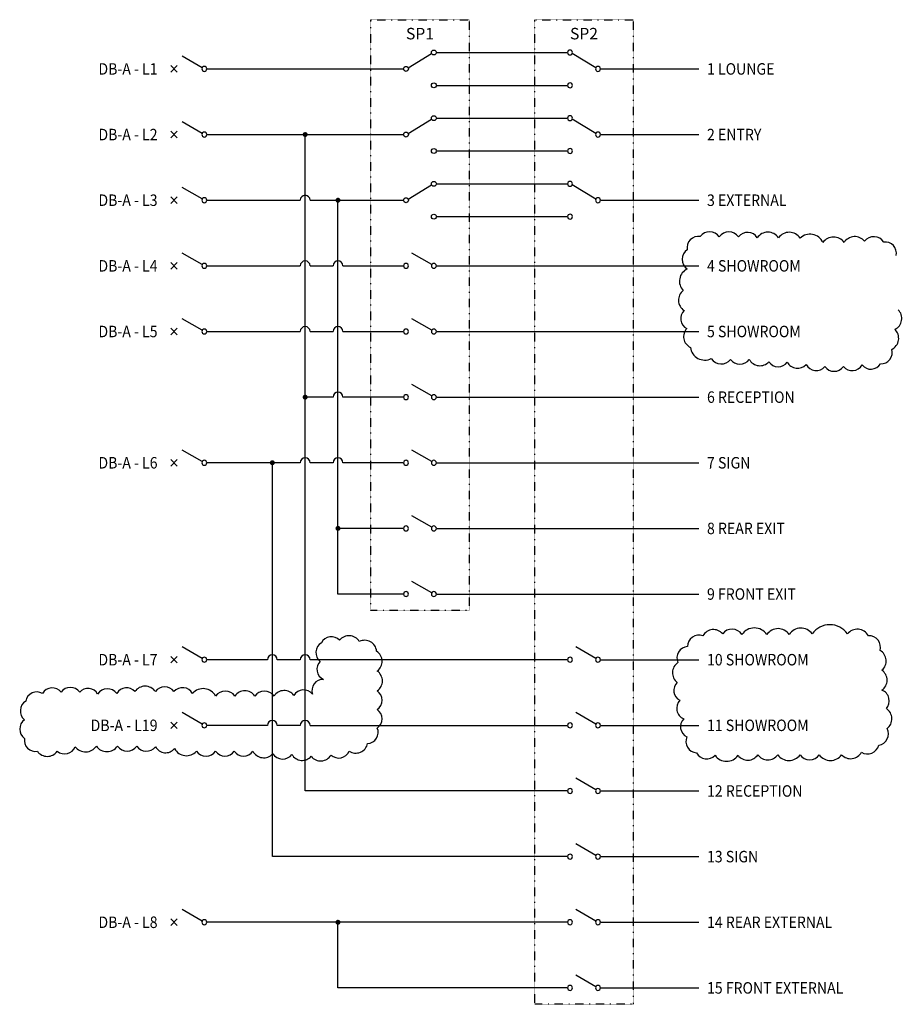
# Model space of a CAD drawing. Extents: x -716203 to -582257, y 39396 to 125500.
# Drawn here: x -716203 to -689509, y 95500 to 125500 of the extents above; entities that cross this region are included whole.
import ezdxf
from ezdxf.enums import TextEntityAlignment as Align

# ---------------------------------------------------------------- set-up
doc = ezdxf.new("R2010")
doc.units = 0
doc.linetypes.add('EDG-1DOT-4', pattern=[10, 4, -2.8, 0.4, -2.8])
for name, color, linetype in [('NOT-35TXT', 2, 'CONTINUOUS'), ('NOT-REVIS', 3, 'CONTINUOUS'), ('SCH-050', 6, 'CONTINUOUS'), ('SCH-AREA', 7, 'EDG-1DOT-4'), ('SYM-035', 2, 'CONTINUOUS'), ('SYM-050', 6, 'CONTINUOUS'), ('SYM-ATT', 2, 'CONTINUOUS'), ('SYM-TEXT', 7, 'CONTINUOUS')]:
    doc.layers.add(name, color=color, linetype=linetype)
doc.styles.add('EDG', font='edg.shx', dxfattribs={"width": 0.9})
doc.styles.add('EDG-BOLD', font='arial.ttf')

# ---------------------------------------------------------------- blocks, each defined once
blk = doc.blocks.new('SCH-CB')
at = {"layer": 'SYM-035', "linetype": 'ByBlock'}
for points in [[(900, 100), (1100, -100)], [(1100, 100), (900, -100)]]:
    blk.add_lwpolyline(points, dxfattribs=at)
blk.add_circle((75, 0), 75, dxfattribs=at)
at = {"layer": 'SYM-050', "color": 0, "linetype": 'ByBlock'}
blk.add_line((140, 37), (746, 387), dxfattribs=at)
at = {"layer": 'SYM-ATT', "linetype": 'ByBlock', "style": 'EDG', "width": 0.9}
blk.add_attdef('TYPE', (-200, 300), '', height=200, dxfattribs=at)
at = {"layer": 'SYM-ATT', "color": 255, "linetype": 'ByBlock', "style": 'EDG', "width": 0.9}
for tag, flags in [('CHAN', 3), ('MOUNT', 3), ('EQUIP', 3), ('NAME', 3), ('ID', 9)]:
    blk.add_attdef(tag, (0, 0), '', height=200, dxfattribs=dict(at, flags=flags))
at = {"layer": 'SYM-ATT', "linetype": 'ByBlock', "style": 'EDG', "width": 0.9}
blk.add_attdef('RATING', text='', height=200, dxfattribs=at).set_placement((500, -250), align=Align.MIDDLE_CENTER)
at = {"layer": 'SYM-TEXT', "color": 255, "linetype": 'ByBlock', "style": 'EDG', "width": 0.9, "flags": 3}
blk.add_attdef('TEXT', (0, 0), '', height=200, dxfattribs=at)
blk = doc.blocks.new('sch-pole-l')
at = {"layer": 'SYM-ATT', "color": 255, "style": 'EDG', "width": 0.9}
for tag, flags in [('TYPE', 3), ('TEXT', 3), ('CHAN', 3), ('RATING', 3), ('ID', 9)]:
    blk.add_attdef(tag, (0, 0), '', height=250, dxfattribs=dict(at, flags=flags))
at = {"layer": 'SYM-TEXT', "color": 7, "style": 'EDG', "width": 0.9}
for tag, p in [('MOUNT', (-1750, 150)), ('EQUIP', (-1750, -200))]:
    blk.add_attdef(tag, text='', height=200, dxfattribs=at).set_placement(p, align=Align.MIDDLE_RIGHT)
at = {"layer": 'SYM-TEXT', "color": 2, "style": 'EDG', "width": 0.9}
blk.add_attdef('NAME', text='', height=350, dxfattribs=at).set_placement((-250, 0), align=Align.MIDDLE_RIGHT)
blk = doc.blocks.new('SCH-ISOL-2p')
at = {"layer": 'SYM-035', "linetype": 'ByBlock'}
for centre in [(925, 500), (75, 0), (925, -500)]:
    blk.add_circle(centre, 75, dxfattribs=at)
at = {"layer": 'SYM-050', "color": 0, "linetype": 'ByBlock'}
blk.add_line((144, 29), (856, 471), dxfattribs=at)
at = {"layer": 'SYM-ATT', "linetype": 'ByBlock', "style": 'EDG', "width": 0.9}
blk.add_attdef('TYPE', (-200, 300), '', height=200, dxfattribs=at)
at = {"layer": 'SYM-ATT', "color": 255, "linetype": 'ByBlock', "style": 'EDG', "width": 0.9}
for tag, flags in [('CHAN', 3), ('MOUNT', 3), ('EQUIP', 3), ('NAME', 3), ('ID', 9)]:
    blk.add_attdef(tag, (0, 0), '', height=200, dxfattribs=dict(at, flags=flags))
at = {"layer": 'SYM-ATT', "linetype": 'ByBlock', "style": 'EDG', "width": 0.9}
blk.add_attdef('RATING', text='', height=200, dxfattribs=at).set_placement((0, -300), align=Align.MIDDLE_CENTER)
at = {"layer": 'SYM-TEXT', "color": 255, "linetype": 'ByBlock', "style": 'EDG', "width": 0.9, "flags": 3}
blk.add_attdef('TEXT', (0, 0), '', height=200, dxfattribs=at)
blk = doc.blocks.new('sch-pole-r')
at = {"layer": 'SYM-ATT', "color": 255, "style": 'EDG', "width": 0.9}
for tag, flags in [('TYPE', 3), ('TEXT', 3), ('CHAN', 3), ('RATING', 3), ('ID', 9)]:
    blk.add_attdef(tag, (0, 0), '', height=250, dxfattribs=dict(at, flags=flags))
at = {"layer": 'SYM-TEXT', "color": 2, "style": 'EDG', "width": 0.9}
blk.add_attdef('NAME', text='', height=350, dxfattribs=at).set_placement((250, 0), align=Align.MIDDLE_LEFT)
at = {"layer": 'SYM-TEXT', "color": 7, "style": 'EDG', "width": 0.9}
for tag, p in [('MOUNT', (1750, 150)), ('EQUIP', (1750, -200))]:
    blk.add_attdef(tag, text='', height=200, dxfattribs=at).set_placement(p, align=Align.MIDDLE_LEFT)
blk = doc.blocks.new('SCH-ISOL')
at = {"layer": 'SYM-035', "linetype": 'ByBlock'}
for centre in [(75, 0), (925, 0)]:
    blk.add_circle(centre, 75, dxfattribs=at)
at = {"layer": 'SYM-050', "color": 0, "linetype": 'ByBlock'}
blk.add_line((140, 37), (746, 387), dxfattribs=at)
at = {"layer": 'SYM-ATT', "linetype": 'ByBlock', "style": 'EDG', "width": 0.9}
blk.add_attdef('TYPE', (-200, 300), '', height=200, dxfattribs=at)
at = {"layer": 'SYM-ATT', "color": 255, "linetype": 'ByBlock', "style": 'EDG', "width": 0.9}
for tag, flags in [('CHAN', 3), ('MOUNT', 3), ('EQUIP', 3), ('NAME', 3), ('ID', 9)]:
    blk.add_attdef(tag, (0, 0), '', height=200, dxfattribs=dict(at, flags=flags))
at = {"layer": 'SYM-ATT', "linetype": 'ByBlock', "style": 'EDG', "width": 0.9}
blk.add_attdef('RATING', text='', height=200, dxfattribs=at).set_placement((500, -250), align=Align.MIDDLE_CENTER)
at = {"layer": 'SYM-TEXT', "color": 255, "linetype": 'ByBlock', "style": 'EDG', "width": 0.9, "flags": 3}
blk.add_attdef('TEXT', (0, 0), '', height=200, dxfattribs=at)

msp = doc.modelspace()

# ---------------------------------------------------------------- linework, layer by layer
at = {"layer": 'NOT-REVIS'}
for points in [[(-689484, 118320, 0.520567), (-689862, 118723, 0.520567), (-689862, 118723, 0.520567), (-690448, 118747, 0.520567), (-690448, 118747, 0.520567), (-691070, 118710, 0.520567), (-691070, 118710, 0.520567), (-691716, 118710, 0.520567), (-691716, 118710, 0.520567), (-692412, 118844, 0.520567), (-693070, 118857, 0.520567), (-693070, 118857, 0.520567), (-693717, 118857, 0.520567), (-693717, 118857, 0.520567), (-694290, 118881, 0.520567), (-694290, 118881, 0.520567), (-694875, 118881, 0.520567), (-694875, 118881, 0.520567), (-695461, 118893, 0.520567), (-695461, 118893, 0.520567), (-695851, 118491, 0.520567), (-695851, 118491, 0.520567), (-695851, 117906, 0.520567), (-695851, 117906, 0.520567), (-695973, 117248, 0.520567), (-695973, 117248, 0.520567), (-695949, 116638, 0.520567), (-695949, 116638, 0.520567), (-695863, 116090, 0.520567), (-695863, 116090, 0.520567), (-695754, 115517, 0.520567), (-695754, 115517, 0.520567), (-695119, 115175, 0.520567), (-695119, 115175, 0.520567), (-694534, 115151, 0.520567), (-694534, 115151, 0.520567), (-693961, 115151, 0.520567), (-693961, 115151, 0.520567), (-693363, 115078, 0.520567), (-693363, 115078, 0.520567), (-692802, 115066, 0.520567), (-692802, 115066, 0.520567), (-692229, 114993, 0.520567), (-692229, 114993, 0.520567), (-691655, 114932, 0.520567), (-691655, 114932, 0.520567), (-691094, 114932, 0.520567), (-691094, 114932, 0.520567), (-690521, 114980, 0.520567), (-690521, 114980, 0.520567), (-689960, 115017, 0.520567), (-689960, 115017, 0.520567), (-689619, 115456, 0.520567), (-689619, 115456, 0.520567), (-689521, 116065, 0.520567), (-689521, 116065, 0.520567), (-689423, 116663, 0.520567)], [(-692042, 106788, 0.520567), (-692744, 106768, 0.520567), (-692744, 106768, 0.520567), (-693426, 106768, 0.520567), (-693426, 106768, 0.520567), (-694187, 106768, 0.520567), (-694187, 106768, 0.520567), (-694772, 106788, 0.520567), (-694772, 106788, 0.520567), (-695376, 106730, 0.520567), (-695376, 106730, 0.520567), (-695844, 106398, 0.520567), (-695844, 106398, 0.520567), (-696137, 105911, 0.520567), (-696137, 105911, 0.520567), (-696156, 105307, 0.520567), (-696156, 105307, 0.520567), (-696078, 104762, 0.520567), (-696078, 104762, 0.520567), (-695961, 104197, 0.520567), (-695961, 104197, 0.520567), (-695864, 103651, 0.520567), (-695864, 103651, 0.520567), (-695571, 103164, 0.520567), (-695571, 103164, 0.520567), (-695006, 103086, 0.520567), (-695006, 103086, 0.520567), (-694304, 103086, 0.520567), (-694304, 103086, 0.520567), (-693699, 103105, 0.520567), (-693699, 103105, 0.520567), (-693095, 103105, 0.520567), (-693095, 103105, 0.520567), (-692413, 103105, 0.520567), (-692413, 103105, 0.520567), (-691828, 103105, 0.520567), (-691828, 103105, 0.520567), (-691145, 103105, 0.520567), (-691145, 103105, 0.520567), (-690541, 103183, 0.520567), (-690541, 103183, 0.520567), (-690015, 103398, 0.520567), (-690015, 103398, 0.520567), (-689761, 103904, 0.520567), (-689761, 103904, 0.520567), (-689781, 104508, 0.520567), (-689781, 104508, 0.520567), (-689917, 105073, 0.520567), (-689917, 105073, 0.520567), (-689917, 105677, 0.520567), (-689917, 105677, 0.520567), (-689976, 106281, 0.520567), (-689976, 106281, 0.520567), (-690327, 106730, 0.520567), (-690327, 106730, 0.520567), (-690970, 106788, 0.520567), (-690970, 106788, 0.520567), (-692042, 106788)]]:
    msp.add_lwpolyline(points, format="xyb", dxfattribs=at)
msp.add_lwpolyline([(-705849, 106553, 0.520567), (-706455, 106593, 0.520567), (-706455, 106593, 0.520567), (-707003, 106514, 0.520567), (-707003, 106514, 0.520567), (-707042, 105948, 0.520567), (-707042, 105948, 0.520567), (-706944, 105401, 0.520567), (-706944, 105401, 0.520567), (-707276, 104951, 0.520567), (-707276, 104951, 0.520567), (-707843, 104912, 0.520567), (-707843, 104912, 0.520567), (-708449, 104893, 0.520567), (-708449, 104893, 0.520567), (-709036, 104893, 0.520567), (-709036, 104893, 0.520567), (-709642, 104893, 0.520567), (-709642, 104893, 0.520567), (-710229, 104893, 0.520567), (-710229, 104893, 0.520567), (-710933, 104971, 0.520567), (-710933, 104971, 0.520567), (-711500, 105029, 0.520567), (-711500, 105029, 0.520567), (-712067, 105029, 0.520567), (-712067, 105029, 0.520567), (-712692, 105029, 0.520567), (-712692, 105029, 0.520567), (-713240, 104971, 0.520567), (-713240, 104971, 0.520567), (-713826, 104951, 0.520567), (-713826, 104951, 0.520567), (-714374, 105010, 0.520567), (-714374, 105010, 0.520567), (-714941, 105010, 0.520567), (-714941, 105010, 0.520567), (-715508, 104971, 0.520567), (-715508, 104971, 0.520567), (-716016, 104736, 0.520567), (-716016, 104736, 0.520567), (-716055, 104170, 0.520567), (-716055, 104170, 0.520567), (-716055, 103603, 0.520567), (-716055, 103603, 0.520567), (-715664, 103212, 0.520567), (-715664, 103212, 0.520567), (-715058, 103212, 0.520567), (-715058, 103212, 0.520567), (-714511, 103349, 0.520567), (-714511, 103349, 0.520567), (-713866, 103368, 0.520567), (-713866, 103368, 0.520567), (-713220, 103368, 0.520567), (-713220, 103368, 0.520567), (-712634, 103368, 0.520567), (-712634, 103368, 0.520567), (-712067, 103349, 0.520567), (-712067, 103349, 0.520567), (-711480, 103290, 0.520567), (-711480, 103290, 0.520567), (-710815, 103212, 0.520567), (-710815, 103212, 0.520567), (-710229, 103212, 0.520567), (-710229, 103212, 0.520567), (-709662, 103212, 0.520567), (-709662, 103212, 0.520567), (-709095, 103212, 0.520567), (-709095, 103212, 0.520567), (-708489, 103134, 0.520567), (-708489, 103134, 0.520567), (-707902, 103114, 0.520567), (-707902, 103114, 0.520567), (-707315, 103056, 0.520567), (-707315, 103056, 0.520567), (-706709, 103095, 0.520567), (-706709, 103095, 0.520567), (-706162, 103212, 0.520567), (-706162, 103212, 0.520567), (-705595, 103447, 0.520567), (-705595, 103447, 0.520567), (-705302, 103916, 0.520567), (-705302, 103916, 0.520567), (-705302, 104482, 0.520567), (-705302, 104482, 0.520567), (-705302, 105049, 0.520567), (-705302, 105049, 0.520567), (-705302, 105655, 0.520567), (-705302, 105655, 0.520567), (-705321, 106260, 0.520567), (-705321, 106260, 0.520567)], format="xyb", close=True, dxfattribs=at)
at = {"layer": 'SCH-050'}
for points in [[(-703500, 124500), (-699500, 124500)], [(-710500, 124000), (-704500, 124000)], [(-698500, 124000), (-695500, 124000)], [(-703500, 123500), (-699500, 123500)], [(-703500, 122500), (-699500, 122500)], [(-710500, 122000), (-704500, 122000)], [(-707500, 102000), (-707500, 122000)], [(-698500, 122000), (-695500, 122000)], [(-703500, 121500), (-699500, 121500)], [(-703500, 120500), (-699500, 120500)], [(-710500, 120000), (-707650, 120000)], [(-707350, 120000), (-704500, 120000)], [(-706500, 108000), (-706500, 120000)], [(-698500, 120000), (-695500, 120000)], [(-703500, 119500), (-699500, 119500)], [(-710500, 118000), (-707650, 118000)], [(-707350, 118000), (-706650, 118000)], [(-706350, 118000), (-704500, 118000)], [(-703500, 118000), (-695500, 118000)], [(-710500, 116000), (-707650, 116000)], [(-707350, 116000), (-706650, 116000)], [(-706350, 116000), (-704500, 116000)], [(-703500, 116000), (-695500, 116000)], [(-706650, 114000), (-707500, 114000)], [(-704500, 114000), (-706350, 114000)], [(-703500, 114000), (-695500, 114000)], [(-707650, 112000), (-710500, 112000)], [(-699500, 100000), (-708500, 100000), (-708500, 112000)], [(-706650, 112000), (-707350, 112000)], [(-704500, 112000), (-706350, 112000)], [(-703500, 112000), (-695500, 112000)], [(-704500, 110000), (-706500, 110000)], [(-703500, 110000), (-695500, 110000)], [(-704500, 108000), (-706500, 108000)], [(-703500, 108000), (-695500, 108000)], [(-708650, 106000), (-710500, 106000)], [(-707650, 106000), (-708350, 106000)], [(-699500, 106000), (-707350, 106000)], [(-698500, 106000), (-695500, 106000)], [(-708650, 104000), (-710500, 104000)], [(-707650, 104000), (-708350, 104000)], [(-707350, 104000), (-707350, 104000), (-699500, 104000)], [(-698500, 104000), (-695500, 104000)], [(-699500, 102000), (-707500, 102000)], [(-698500, 102000), (-695500, 102000)], [(-698500, 100000), (-695500, 100000)], [(-699500, 98000), (-710500, 98000)], [(-699500, 96000), (-706500, 96000), (-706500, 98000)], [(-698500, 98000), (-695500, 98000)], [(-698500, 96000), (-695500, 96000)]]:
    msp.add_lwpolyline(points, dxfattribs=at)
at = {"layer": 'SCH-050', "const_width": 75}
for points in [[(-707538, 122000, 1), (-707462, 122000, 1)], [(-706538, 120000, 1), (-706462, 120000, 1)], [(-707538, 114000, 1), (-707462, 114000, 1)], [(-708538, 112000, 1), (-708462, 112000, 1)], [(-706538, 110000, 1), (-706462, 110000, 1)], [(-706538, 98000, 1), (-706462, 98000, 1)]]:
    msp.add_lwpolyline(points, format="xyb", close=True, dxfattribs=at)
at = {"layer": 'SCH-050'}
for centre in [(-707500, 120000), (-707500, 118000), (-706500, 118000), (-707500, 116000), (-706500, 116000), (-706500, 114000), (-707500, 112000), (-706500, 112000), (-708500, 106000), (-707500, 106000), (-708500, 104000), (-707500, 104000)]:
    msp.add_arc(centre, 150, 0, 180, dxfattribs=at)
at = {"layer": 'SCH-AREA'}
for points in [[(-705500, 125500), (-702500, 125500), (-702500, 107500), (-705500, 107500)], [(-700500, 125500), (-697500, 125500), (-697500, 95500), (-700500, 95500)]]:
    msp.add_lwpolyline(points, close=True, dxfattribs=at)

# ---------------------------------------------------------------- block references
at = {"layer": 'SCH-050'}
for p in [(-704500, 124000), (-704500, 122000), (-704500, 120000)]:
    msp.add_blockref('SCH-ISOL-2p', p, dxfattribs=at)
at = {"layer": 'SCH-050', "xscale": -1}
for name, p in [('SCH-ISOL-2p', (-698500, 124000)), ('SCH-CB', (-710500, 124000)), ('SCH-ISOL-2p', (-698500, 122000)), ('SCH-CB', (-710500, 122000)), ('SCH-CB', (-710500, 120000)), ('SCH-ISOL-2p', (-698500, 120000)), ('SCH-CB', (-710500, 118000)), ('SCH-ISOL', (-703500, 118000)), ('SCH-CB', (-710500, 116000)), ('SCH-ISOL', (-703500, 116000)), ('SCH-ISOL', (-703500, 114000)), ('SCH-CB', (-710500, 112000)), ('SCH-ISOL', (-703500, 112000)), ('SCH-ISOL', (-703500, 110000)), ('SCH-ISOL', (-703500, 108000)), ('SCH-CB', (-710500, 106000)), ('SCH-ISOL', (-698500, 106000)), ('SCH-CB', (-710500, 104000)), ('SCH-ISOL', (-698500, 104000)), ('SCH-ISOL', (-698500, 102000)), ('SCH-ISOL', (-698500, 100000)), ('SCH-CB', (-710500, 98000)), ('SCH-ISOL', (-698500, 98000)), ('SCH-ISOL', (-698500, 96000))]:
    msp.add_blockref(name, p, dxfattribs=at)
at = {"layer": 'SCH-050'}
for name, p, values in [('sch-pole-l', (-711750, 124000), {'NAME': 'DB-A - L1'}), ('sch-pole-r', (-695500, 124000), {'NAME': '1 LOUNGE'}), ('sch-pole-l', (-711750, 122000), {'NAME': 'DB-A - L2'}), ('sch-pole-r', (-695500, 122000), {'NAME': '2 ENTRY'}), ('sch-pole-l', (-711750, 120000), {'NAME': 'DB-A - L3'}), ('sch-pole-r', (-695500, 120000), {'NAME': '3 EXTERNAL'}), ('sch-pole-l', (-711750, 118000), {'NAME': 'DB-A - L4'}), ('sch-pole-r', (-695500, 118000), {'NAME': '4 SHOWROOM'}), ('sch-pole-l', (-711750, 116000), {'NAME': 'DB-A - L5'}), ('sch-pole-r', (-695500, 116000), {'NAME': '5 SHOWROOM'}), ('sch-pole-r', (-695500, 114000), {'NAME': '6 RECEPTION'}), ('sch-pole-l', (-711750, 112000), {'NAME': 'DB-A - L6'}), ('sch-pole-r', (-695500, 112000), {'NAME': '7 SIGN'}), ('sch-pole-r', (-695500, 110000), {'NAME': '8 REAR EXIT'}), ('sch-pole-r', (-695500, 108000), {'NAME': '9 FRONT EXIT'}), ('sch-pole-l', (-711750, 106000), {'NAME': 'DB-A - L7'}), ('sch-pole-r', (-695500, 106000), {'NAME': '10 SHOWROOM'}), ('sch-pole-l', (-711750, 104000), {'NAME': 'DB-A - L19'}), ('sch-pole-r', (-695500, 104000), {'NAME': '11 SHOWROOM'}), ('sch-pole-r', (-695500, 102000), {'NAME': '12 RECEPTION'}), ('sch-pole-r', (-695500, 100000), {'NAME': '13 SIGN'}), ('sch-pole-l', (-711750, 98000), {'NAME': 'DB-A - L8'}), ('sch-pole-r', (-695500, 98000), {'NAME': '14 REAR EXTERNAL'}), ('sch-pole-r', (-695500, 96000), {'NAME': '15 FRONT EXTERNAL'})]:
    msp.add_blockref(name, p, dxfattribs=at).add_auto_attribs(values)

# ---------------------------------------------------------------- texts
at = {"layer": 'NOT-35TXT', "char_height": 350, "attachment_point": 2, "style": 'EDG-BOLD'}
for s, insert in [('SP1', (-704000, 125250)), ('SP2', (-699000, 125250))]:
    msp.add_mtext_dynamic_manual_height_columns(s, width=1500, gutter_width=1750, heights=[0], dxfattribs=dict(at, insert=insert))

doc.saveas('drawing.dxf')
